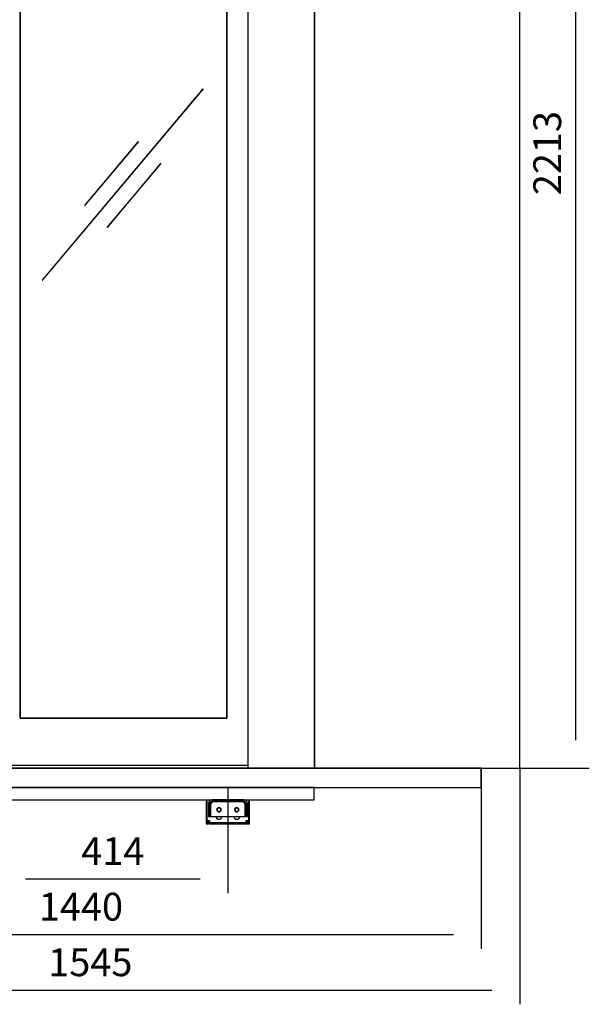
# Model space of a CAD drawing. Extents: x 5 to 3075, y 5 to 302.
# Drawn here: x 1717 to 1768, y 119 to 207 of the extents above; entities that cross this region are included whole.
import ezdxf

# ---------------------------------------------------------------- set-up
doc = ezdxf.new("R2010")
doc.units = 0
doc.header["$LTSCALE"] = 0.5
doc.header["$MEASUREMENT"] = 0
doc.layers.get('0').update_dxf_attribs({"linetype": 'CONTINUOUS'})
doc.layers.add('9', color=7, linetype='CONTINUOUS')
doc.styles.add('LD', font='ARIALUNI.TTF')
doc.dimstyles.new('LIFT', dxfattribs={"dimtxt": 2, "dimasz": 2.5, "dimexe": 1.25, "dimexo": 0, "dimgap": 0.5, "dimtad": 1, "dimdec": 0, "dimzin": 0, "dimdsep": 46, "dimtxsty": 'LD', "dimcen": 0, "dimdle": 3.5, "dimclrd": 1, "dimclre": 1, "dimclrt": 5, "dimadec": 0, "dimazin": 0, "dimtfac": 1, "dimtdec": 0, "dimtix": 1, "dimtmove": 1, "dimatfit": 3, "dimfxl": 1, "dimtolj": 1, "dimtzin": 0, "dimarcsym": 0})

# ---------------------------------------------------------------- blocks, each defined once
blk = doc.blocks.new('LD_20200403073028_0000019F')
for p, q in [((41.5, 0), (41.5, -22)), ((1179.5, 0), (41.5, 0)), ((1179.5, -22), (1179.5, 0)), ((41.5, -22), (1179.5, -22))]:
    blk.add_line(p, q)
blk = doc.blocks.new('*D1191')
at = {"layer": '9', "color": 1}
for p, q in [((1701.34, 250.65), (1768.49, 250.65)), ((1767.24, 248.15), (1767.24, 142.5)), ((1715.29, 140), (1768.49, 140))]:
    blk.add_line(p, q, dxfattribs=at)
for p in [(1701.35, 250.65), (1715.3, 140)]:
    blk.add_point(p, dxfattribs=at)
for points in [[(1767.24, 250.65), (1767.657, 248.15), (1766.823, 248.15), (1767.24, 250.65)], [(1767.24, 140), (1766.823, 142.5), (1767.657, 142.5), (1767.24, 140)]]:
    blk.add_solid(points, dxfattribs=at)
at = {"layer": '9', "color": 5, "insert": (1766.74, 195.325), "char_height": 2.5, "attachment_point": 8, "rotation": 90, "style": 'LD'}
blk.add_mtext('2213', dxfattribs=at)
blk = doc.blocks.new('LD_20200403073029_00000000')
for p, q in [((450, 2312), (450, 0)), ((570, 0), (570, 2312)), ((570, 2312), (570, 0)), ((939, 0), (939, 2312)), ((40.2, 90), (40.2, 2035.5)), ((40.2, 2035.5), (40.2, 90)), ((411.9, 2035.5), (411.9, 90)), ((411.9, 90), (411.9, 2035.5)), ((369.6, 1222.4), (80.3, 877.7)), ((369.7, 1222.3), (369.6, 1222.4)), ((80.4, 877.6), (369.7, 1222.3)), ((253.1, 1127.5), (156.7, 1012.6)), ((156.9, 1012.5), (253.3, 1127.4)), ((253.3, 1127.4), (253.1, 1127.5)), ((293.1, 1087.5), (196.7, 972.6)), ((196.9, 972.5), (293.3, 1087.4)), ((293.3, 1087.4), (293.1, 1087.5)), ((156.7, 1012.6), (156.9, 1012.5)), ((196.7, 972.6), (196.9, 972.5)), ((80.3, 877.7), (80.4, 877.6)), ((411.9, 90), (40.2, 90)), ((40.2, 90), (411.9, 90)), ((869.5, 0), (-469.5, 0)), ((-7.8, 5), (40.2, 5)), ((40.2, 5), (411.9, 5)), ((411.9, 5), (421, 5)), ((421, 5), (450, 5)), ((450, 0), (570, 0)), ((570, 0), (939, 0)), ((869.5, -35), (869.5, 0)), ((-469.5, -35), (869.5, -35))]:
    blk.add_line(p, q)
blk = doc.blocks.new('*D1196')
at = {"layer": '9', "color": 1}
for p, q in [((1686.79, 140), (1686.79, 123.75)), ((1758.765, 140), (1758.765, 123.75)), ((1756.265, 125), (1689.29, 125))]:
    blk.add_line(p, q, dxfattribs=at)
for p in [(1686.79, 139.99), (1758.765, 139.99)]:
    blk.add_point(p, dxfattribs=at)
for points in [[(1686.79, 125), (1689.29, 125.417), (1689.29, 124.583), (1686.79, 125)], [(1758.765, 125), (1756.265, 124.583), (1756.265, 125.417), (1758.765, 125)]]:
    blk.add_solid(points, dxfattribs=at)
at = {"layer": '9', "color": 5, "insert": (1722.777, 125.5), "char_height": 2.5, "attachment_point": 8, "style": 'LD'}
blk.add_mtext('1440', dxfattribs=at)
blk = doc.blocks.new('*D1198')
at = {"layer": '9', "color": 1}
for p, q in [((1685, 140), (1685, 118.75)), ((1762.24, 140), (1762.24, 118.75)), ((1759.74, 120), (1687.5, 120))]:
    blk.add_line(p, q, dxfattribs=at)
for p in [(1685, 139.99), (1762.24, 139.99)]:
    blk.add_point(p, dxfattribs=at)
for points in [[(1685, 120), (1687.5, 120.417), (1687.5, 119.583), (1685, 120)], [(1762.24, 120), (1759.74, 119.583), (1759.74, 120.417), (1762.24, 120)]]:
    blk.add_solid(points, dxfattribs=at)
at = {"layer": '9', "color": 5, "insert": (1723.62, 120.5), "char_height": 2.5, "attachment_point": 8, "style": 'LD'}
blk.add_mtext('1545', dxfattribs=at)
blk = doc.blocks.new('*D1201')
at = {"layer": '9', "color": 1}
for p, q in [((1715.29, 138.25), (1715.29, 128.75)), ((1735.99, 138.25), (1735.99, 128.75)), ((1733.49, 130), (1717.79, 130))]:
    blk.add_line(p, q, dxfattribs=at)
for p in [(1715.29, 138.24), (1735.99, 138.24)]:
    blk.add_point(p, dxfattribs=at)
for points in [[(1715.29, 130), (1717.79, 130.417), (1717.79, 129.583), (1715.29, 130)], [(1735.99, 130), (1733.49, 129.583), (1733.49, 130.417), (1735.99, 130)]]:
    blk.add_solid(points, dxfattribs=at)
at = {"layer": '9', "color": 5, "insert": (1725.64, 130.5), "char_height": 2.5, "attachment_point": 8, "style": 'LD'}
blk.add_mtext('414', dxfattribs=at)
blk = doc.blocks.new('LD_20200403073029_00000006')
for p, q in [((-39, 0), (-39, -37)), ((-37.2, -37), (-37.2, 0)), ((-20.5, 0), (-20.5, 0)), ((-11.5, 0), (-11.5, 0)), ((11.5, 0), (11.5, 0)), ((20.5, 0), (20.5, 0)), ((37.2, 0), (37.2, -37)), ((39, -37), (39, 0)), ((-34.5, -3.7), (-35, -6)), ((-35, -6), (-35, -16)), ((-32, -16), (-35, -16)), ((-35, -16), (-35, -16.9)), ((-35, -16), (-32, -16)), ((-35, -16.9), (-35, -19.5)), ((-33.2, -1.8), (-34.5, -3.7)), ((-31.3, -0.5), (-33.2, -1.8)), ((-32, -6), (-31.8, -4.9)), ((-32, -16), (-32, -6)), ((-32, -16.9), (-32, -16)), ((-32, -19.5), (-32, -16.9)), ((-31.8, -4.9), (-31.1, -3.9)), ((-29, 0), (-31.3, -0.5)), ((-31.1, -3.9), (-30.1, -3.2)), ((-31, -6), (-31, -30)), ((-29, -6), (-31, -6)), ((-30.1, -3.2), (-29, -3)), ((29, 0), (-29, 0)), ((-29, -3), (-29, -3.2)), ((29, -3), (-29, -3)), ((-29, -3), (29, -3)), ((-29, -3.2), (-29, -3.9)), ((-29, -3.9), (-29, -4.9)), ((29, -3.9), (-29, -3.9)), ((-29, -4.9), (-29, -6)), ((-19.7, -16.5), (-20, -18)), ((-18.8, -15.2), (-19.7, -16.5)), ((-19.2, -18), (-19.7, -16.5)), ((-19.7, -16.5), (-19, -16.8)), ((-19, -16.8), (-19.2, -18)), ((-18.3, -15.7), (-19, -16.8)), ((-17.5, -14.3), (-18.8, -15.2)), ((-17.2, -15), (-18.3, -15.7)), ((-16, -14), (-17.5, -14.3)), ((-16, -14.8), (-17.5, -14.3)), ((-17.5, -14.3), (-17.2, -15)), ((-16, -14.8), (-17.2, -15)), ((-14.5, -14.3), (-16, -14)), ((-16, -14.8), (-14.5, -14.3)), ((-14.8, -15), (-16, -14.8)), ((-14.5, -14.3), (-14.8, -15)), ((-13.7, -15.7), (-14.8, -15)), ((-13.2, -15.2), (-14.5, -14.3)), ((-13, -16.8), (-13.7, -15.7)), ((-12.3, -16.5), (-13.2, -15.2)), ((-12.8, -18), (-13, -16.8)), ((-12, -18), (-12.3, -16.5)), ((12.3, -16.5), (12, -18)), ((13.2, -15.2), (12.3, -16.5)), ((12.8, -18), (12.3, -16.5)), ((12.3, -16.5), (13, -16.8)), ((13, -16.8), (12.8, -18)), ((13.7, -15.7), (13, -16.8)), ((14.5, -14.3), (13.2, -15.2)), ((14.8, -15), (13.7, -15.7)), ((16, -14), (14.5, -14.3)), ((16, -14.8), (14.5, -14.3)), ((14.5, -14.3), (14.8, -15)), ((16, -14.8), (14.8, -15)), ((17.5, -14.3), (16, -14)), ((16, -14.8), (17.5, -14.3)), ((17.2, -15), (16, -14.8)), ((17.5, -14.3), (17.2, -15)), ((18.3, -15.7), (17.2, -15)), ((18.8, -15.2), (17.5, -14.3)), ((19, -16.8), (18.3, -15.7)), ((19.7, -16.5), (18.8, -15.2)), ((19.2, -18), (19, -16.8)), ((20, -18), (19.7, -16.5)), ((31.3, -0.5), (29, 0)), ((29, -3), (30.2, -3.2)), ((29, -3.2), (29, -3)), ((29, -3.9), (29, -3.2)), ((29, -4.9), (29, -3.9)), ((29, -6), (29, -4.9)), ((31, -6), (29, -6)), ((30.2, -3.2), (31.1, -3.9)), ((31, -30), (31, -6)), ((31.1, -3.9), (31.8, -4.9)), ((33.2, -1.8), (31.3, -0.5)), ((31.8, -4.9), (32, -6)), ((32, -6), (32, -16)), ((35, -16), (32, -16)), ((32, -16), (32, -16.9)), ((32, -16), (35, -16)), ((32, -16.9), (32, -19.5)), ((34.5, -3.7), (33.2, -1.8)), ((35, -6), (34.5, -3.7)), ((35, -16), (35, -6)), ((35, -16.9), (35, -16)), ((35, -19.5), (35, -16.9)), ((-35, -19.5), (-35, -23.4)), ((-35, -19.5), (-32, -19.5)), ((-35, -23.4), (-35, -28)), ((-35, -28), (-35, -30)), ((-35, -30), (-32, -30)), ((-32, -23.4), (-32, -19.5)), ((-32, -28), (-32, -23.4)), ((-32, -30), (-32, -28)), ((-31, -30), (31, -30)), ((-20.5, -31), (-20.5, -30)), ((-20.2, -32.7), (-20.5, -31)), ((-19.2, -34.2), (-20.2, -32.7)), ((-20, -18), (-19.7, -19.5)), ((-19.7, -19.5), (-18.8, -20.8)), ((-19.2, -18), (-19, -19.2)), ((-17.7, -35.2), (-19.2, -34.2)), ((-19, -19.2), (-18.3, -20.3)), ((-18.8, -20.8), (-17.5, -21.7)), ((-18.3, -20.3), (-17.2, -21)), ((-16, -35.5), (-17.7, -35.2)), ((-17.5, -21.7), (-17.2, -21)), ((-16, -21.2), (-17.5, -21.7)), ((-17.5, -21.7), (-16, -22)), ((-17.2, -21), (-16, -21.2)), ((-16, -21.2), (-14.8, -21)), ((-16, -21.2), (-14.5, -21.7)), ((-16, -22), (-14.5, -21.7)), ((-14.3, -35.2), (-16, -35.5)), ((-14.8, -21), (-13.7, -20.3)), ((-14.5, -21.7), (-14.8, -21)), ((-14.5, -21.7), (-13.2, -20.8)), ((-12.8, -34.2), (-14.3, -35.2)), ((-13.7, -20.3), (-13, -19.2)), ((-13.2, -20.8), (-12.3, -19.5)), ((-13, -19.2), (-12.8, -18)), ((-12.3, -19.5), (-13, -19.2)), ((-12.8, -18), (-12.3, -19.5)), ((-11.8, -32.7), (-12.8, -34.2)), ((-12.3, -19.5), (-12, -18)), ((-11.5, -31), (-11.8, -32.7)), ((-11.5, -30), (-11.5, -31)), ((11.5, -31), (11.5, -30)), ((11.8, -32.7), (11.5, -31)), ((12.8, -34.2), (11.8, -32.7)), ((12, -18), (12.3, -19.5)), ((12.3, -19.5), (13.2, -20.8)), ((12.8, -18), (13, -19.2)), ((14.3, -35.2), (12.8, -34.2)), ((13, -19.2), (13.7, -20.3)), ((13.2, -20.8), (14.5, -21.7)), ((13.7, -20.3), (14.8, -21)), ((16, -35.5), (14.3, -35.2)), ((14.5, -21.7), (14.8, -21)), ((16, -21.2), (14.5, -21.7)), ((14.5, -21.7), (16, -22)), ((14.8, -21), (16, -21.2)), ((16, -21.2), (17.2, -21)), ((16, -21.2), (17.5, -21.7)), ((16, -22), (17.5, -21.7)), ((17.7, -35.2), (16, -35.5)), ((17.2, -21), (18.3, -20.3)), ((17.5, -21.7), (17.2, -21)), ((17.5, -21.7), (18.8, -20.8)), ((19.2, -34.2), (17.7, -35.2)), ((18.3, -20.3), (19, -19.2)), ((18.8, -20.8), (19.7, -19.5)), ((19, -19.2), (19.2, -18)), ((19.7, -19.5), (19, -19.2)), ((19.2, -18), (19.7, -19.5)), ((20.2, -32.7), (19.2, -34.2)), ((19.7, -19.5), (20, -18)), ((20.5, -31), (20.2, -32.7)), ((20.5, -30), (20.5, -31)), ((32, -19.5), (32, -23.4)), ((32, -19.5), (35, -19.5)), ((32, -23.4), (32, -28)), ((32, -28), (32, -30)), ((32, -30), (35, -30)), ((35, -23.4), (35, -19.5)), ((35, -28), (35, -23.4)), ((35, -30), (35, -28)), ((-39, -37), (-38.5, -37)), ((-36, -37), (-39, -37)), ((-39, -37), (-39, -43)), ((-39, -43), (-36, -43)), ((-38.5, -37), (-37.2, -37)), ((-37.2, -37), (-35.3, -37)), ((-36, -43), (-36, -37)), ((-35.3, -37), (-33, -37)), ((-33, -40), (-35, -40)), ((-35, -40), (-35, -43)), ((-35, -43), (-33, -43)), ((-33, -37), (-33, -39.3)), ((-33, -39.3), (-33, -41.2)), ((-33, -43), (-33, -40)), ((33, -41.2), (-33, -41.2)), ((-33, -41.2), (-33, -42.5)), ((-33, -42.5), (-33, -43)), ((-33, -43), (33, -43)), ((33, -37), (35.3, -37)), ((33, -39.3), (33, -37)), ((33, -41.2), (33, -39.3)), ((35, -40), (33, -40)), ((33, -40), (33, -43)), ((33, -42.5), (33, -41.2)), ((33, -43), (33, -42.5)), ((33, -43), (35, -43)), ((35, -43), (35, -40)), ((35.3, -37), (37.2, -37)), ((39, -37), (36, -37)), ((36, -37), (36, -43)), ((36, -43), (39, -43)), ((37.2, -37), (38.5, -37)), ((38.5, -37), (39, -37)), ((39, -43), (39, -37))]:
    blk.add_line(p, q)

msp = doc.modelspace()

# ---------------------------------------------------------------- block references
at = {"xscale": 0.05, "yscale": 0.05, "zscale": 0.05}
for name, p in [('LD_20200403073029_00000000', (1715.29, 140)), ('LD_20200403073028_0000019F', (1684.765, 138.25)), ('LD_20200403073029_00000006', (1735.99, 137.15))]:
    msp.add_blockref(name, p, dxfattribs=at)

# ---------------------------------------------------------------- dimensions: what is measured, and where the dimension line sits
at = {"layer": '9'}
dim = msp.add_linear_dim(base=(1767.24, 195.325), p1=(1715.29, 140), p2=(1701.34, 250.65), angle=90, dimstyle='LIFT', override={"dimscale": 1, "dimtxt": 2.5, "dimlfac": 20, "dimtix": 1}, dxfattribs=at)
dim.commit()
dim.dimension.update_dxf_attribs({"geometry": '*D1191', "text_midpoint": (1767.24, 195.325)})
for base, p1, p2, picture, middle in [((1723.62, 120), (1685, 140), (1762.24, 140), '*D1198', (1723.62, 120)), ((1722.7775, 125), (1686.79, 140.000142358), (1758.765, 140.000142358), '*D1196', (1722.7775, 125)), ((1725.64, 130), (1715.29, 138.25), (1735.99, 138.25), '*D1201', (1725.64, 130))]:
    dim = msp.add_linear_dim(base=base, p1=p1, p2=p2, dimstyle='LIFT', override={"dimscale": 1, "dimtxt": 2.5, "dimlfac": 20, "dimtix": 1}, dxfattribs=at)
    dim.commit()
    dim.dimension.update_dxf_attribs({"geometry": picture, "text_midpoint": middle})

doc.saveas('drawing.dxf')
